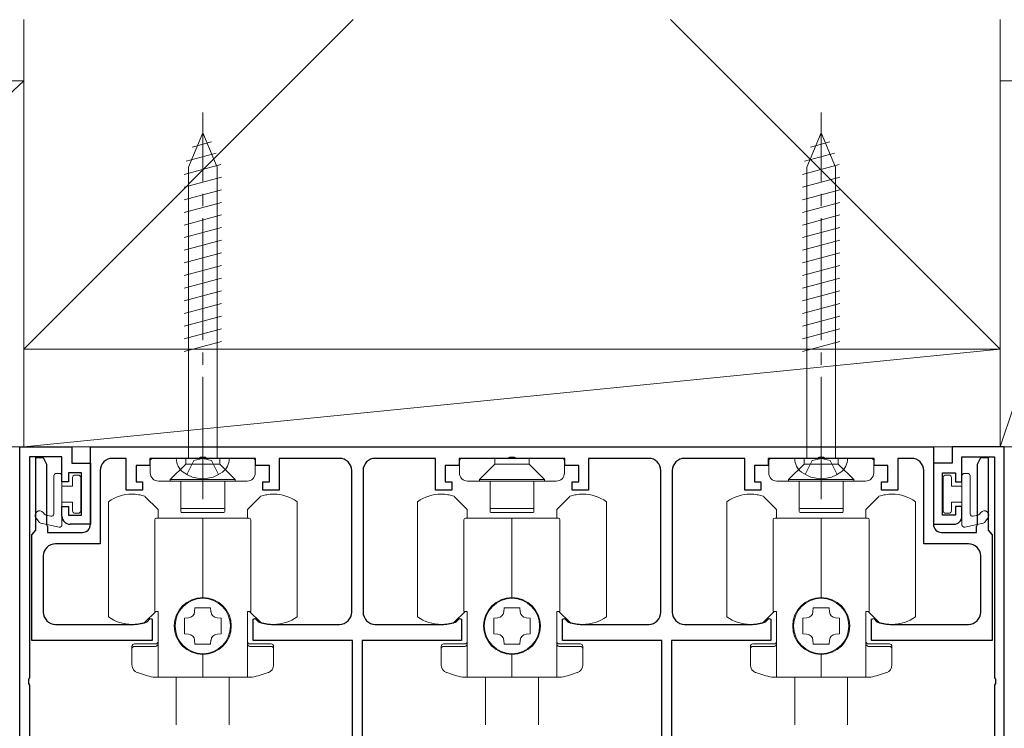
# Model space of a CAD drawing. Extents: x -2 to 1010, y 0 to 1597.
# Drawn here: x 108 to 229, y 1297 to 1384 of the extents above; entities that cross this region are included whole.
import ezdxf

# ---------------------------------------------------------------- set-up
doc = ezdxf.new("R2010")
doc.units = 0
doc.linetypes.add('YCENTER_1', pattern=[13, 10, -1, 1, -1])
doc.linetypes.add('YHIDDEN_1', pattern=[4, 3, -1])
for name, color, linetype, lineweight in [('YKK_11', 7, 'CONTINUOUS', 30), ('YKK_13', 4, 'CONTINUOUS', 13), ('YSS_K', 3, 'CONTINUOUS', 13)]:
    doc.layers.add(name, color=color, linetype=linetype, lineweight=lineweight)

msp = doc.modelspace()

# ---------------------------------------------------------------- linework, layer by layer
at = {"layer": 'YKK_11', "color": 0, "linetype": 'ByBlock', "lineweight": -2, "ltscale": 0.5}
for p, q in [((107.61, 1292.43), (107.61, 1331.43)), ((107.61, 1331.43), (114.01, 1331.43)), ((114.01, 1331.43), (114.01, 1329.43)), ((116.31, 1331.43), (219.91, 1331.43)), ((116.31, 1321.93), (116.31, 1331.43)), ((219.91, 1331.43), (219.91, 1321.93)), ((228.61, 1331.43), (222.21, 1331.43)), ((222.21, 1331.43), (222.21, 1329.43)), ((228.61, 1292.43), (228.61, 1331.43)), ((112.81, 1330.23), (108.81, 1330.23)), ((108.81, 1330.23), (108.81, 1303.08)), ((109.61, 1321.22), (109.61, 1330.13)), ((109.61, 1330.13), (110.51, 1330.13)), ((110.51, 1330.13), (110.9, 1329.31)), ((112.81, 1327.13), (112.81, 1330.23)), ((120.71, 1330.03), (119.01, 1330.03)), ((120.71, 1326.13), (120.71, 1330.03)), ((129.65, 1330.03), (123.61, 1330.03)), ((123.61, 1330.03), (123.61, 1329.13)), ((129.84, 1330.15), (129.65, 1330.03)), ((130.39, 1330.15), (129.84, 1330.15)), ((130.57, 1330.03), (130.39, 1330.15)), ((136.61, 1330.03), (130.57, 1330.03)), ((136.61, 1329.13), (136.61, 1330.03)), ((146.91, 1330.03), (139.51, 1330.03)), ((139.51, 1330.03), (139.51, 1326.13)), ((158.71, 1330.03), (151.31, 1330.03)), ((158.71, 1326.13), (158.71, 1330.03)), ((167.65, 1330.03), (161.61, 1330.03)), ((161.61, 1330.03), (161.61, 1329.13)), ((167.84, 1330.15), (167.65, 1330.03)), ((168.39, 1330.15), (167.84, 1330.15)), ((168.57, 1330.03), (168.39, 1330.15)), ((174.61, 1330.03), (168.57, 1330.03)), ((174.61, 1329.13), (174.61, 1330.03)), ((184.91, 1330.03), (177.51, 1330.03)), ((177.51, 1330.03), (177.51, 1326.13)), ((196.71, 1330.03), (189.31, 1330.03)), ((196.71, 1326.13), (196.71, 1330.03)), ((205.65, 1330.03), (199.61, 1330.03)), ((199.61, 1330.03), (199.61, 1329.13)), ((205.84, 1330.15), (205.65, 1330.03)), ((206.39, 1330.15), (205.84, 1330.15)), ((206.57, 1330.03), (206.39, 1330.15)), ((212.61, 1330.03), (206.57, 1330.03)), ((212.61, 1329.13), (212.61, 1330.03)), ((217.21, 1330.03), (215.51, 1330.03)), ((215.51, 1330.03), (215.51, 1326.13)), ((223.41, 1327.13), (223.41, 1330.23)), ((223.41, 1330.23), (227.41, 1330.23)), ((225.32, 1329.31), (225.71, 1330.13)), ((225.71, 1330.13), (226.61, 1330.13)), ((226.61, 1330.13), (226.61, 1321.22)), ((227.41, 1330.23), (227.41, 1303.08)), ((110.9, 1329.31), (110.9, 1328.94)), ((110.9, 1328.94), (110.9, 1328.31)), ((114.01, 1329.43), (116.31, 1329.43)), ((116.31, 1329.43), (116.31, 1321.93)), ((123.61, 1329.13), (121.91, 1329.13)), ((121.91, 1329.13), (121.91, 1327.13)), ((138.31, 1329.13), (136.61, 1329.13)), ((138.31, 1327.13), (138.31, 1329.13)), ((161.61, 1329.13), (159.91, 1329.13)), ((159.91, 1329.13), (159.91, 1327.13)), ((176.31, 1329.13), (174.61, 1329.13)), ((176.31, 1327.13), (176.31, 1329.13)), ((199.61, 1329.13), (197.91, 1329.13)), ((197.91, 1329.13), (197.91, 1327.13)), ((214.31, 1329.13), (212.61, 1329.13)), ((214.31, 1327.13), (214.31, 1329.13)), ((222.21, 1329.43), (219.91, 1329.43)), ((219.91, 1329.43), (219.91, 1321.93)), ((225.32, 1328.94), (225.32, 1329.31)), ((225.32, 1328.31), (225.32, 1328.94)), ((110.9, 1328.31), (110.9, 1327.94)), ((110.9, 1327.94), (110.9, 1327.31)), ((115.21, 1328.23), (113.61, 1328.23)), ((113.61, 1328.23), (113.61, 1327.13)), ((115.21, 1323.03), (115.21, 1328.23)), ((117.51, 1328.53), (117.51, 1319.53)), ((148.41, 1311.13), (148.41, 1328.53)), ((149.81, 1328.53), (149.81, 1311.13)), ((186.41, 1311.13), (186.41, 1328.53)), ((187.81, 1328.53), (187.81, 1311.13)), ((218.71, 1319.53), (218.71, 1328.53)), ((221.01, 1323.03), (221.01, 1328.23)), ((221.01, 1328.23), (222.61, 1328.23)), ((222.61, 1328.23), (222.61, 1327.13)), ((225.32, 1327.94), (225.32, 1328.31)), ((225.32, 1327.31), (225.32, 1327.94)), ((110.9, 1327.31), (110.9, 1326.94)), ((110.9, 1326.94), (110.9, 1326.31)), ((110.9, 1326.31), (110.9, 1325.94)), ((113.61, 1327.13), (112.81, 1327.13)), ((121.91, 1327.13), (122.71, 1327.13)), ((122.71, 1327.13), (122.71, 1326.13)), ((137.51, 1326.13), (137.51, 1327.13)), ((137.51, 1327.13), (138.31, 1327.13)), ((159.91, 1327.13), (160.71, 1327.13)), ((160.71, 1327.13), (160.71, 1326.13)), ((175.51, 1326.13), (175.51, 1327.13)), ((175.51, 1327.13), (176.31, 1327.13)), ((197.91, 1327.13), (198.71, 1327.13)), ((198.71, 1327.13), (198.71, 1326.13)), ((213.51, 1326.13), (213.51, 1327.13)), ((213.51, 1327.13), (214.31, 1327.13)), ((222.61, 1327.13), (223.41, 1327.13)), ((225.32, 1326.94), (225.32, 1327.31)), ((225.32, 1326.31), (225.32, 1326.94)), ((225.32, 1325.94), (225.32, 1326.31)), ((110.9, 1325.94), (110.9, 1325.31)), ((110.9, 1325.31), (110.9, 1324.94)), ((122.71, 1326.13), (120.71, 1326.13)), ((139.51, 1326.13), (137.51, 1326.13)), ((160.71, 1326.13), (158.71, 1326.13)), ((177.51, 1326.13), (175.51, 1326.13)), ((198.71, 1326.13), (196.71, 1326.13)), ((215.51, 1326.13), (213.51, 1326.13)), ((225.32, 1325.31), (225.32, 1325.94)), ((225.32, 1324.94), (225.32, 1325.31)), ((110.9, 1324.94), (110.9, 1324.31)), ((110.9, 1324.31), (110.9, 1323.94)), ((110.9, 1323.94), (110.9, 1323.31)), ((112.81, 1322.93), (112.81, 1324.13)), ((112.81, 1324.13), (113.61, 1324.13)), ((113.61, 1324.13), (113.61, 1323.03)), ((223.41, 1324.13), (222.61, 1324.13)), ((222.61, 1324.13), (222.61, 1323.03)), ((223.41, 1322.93), (223.41, 1324.13)), ((225.32, 1324.31), (225.32, 1324.94)), ((225.32, 1323.94), (225.32, 1324.31)), ((225.32, 1323.31), (225.32, 1323.94)), ((110.9, 1323.31), (110.9, 1322.94)), ((110.9, 1322.94), (110.9, 1322.31)), ((113.61, 1323.03), (115.21, 1323.03)), ((222.61, 1323.03), (221.01, 1323.03)), ((225.32, 1322.94), (225.32, 1323.31)), ((225.32, 1322.31), (225.32, 1322.94)), ((110.9, 1322.31), (110.9, 1321.94)), ((110.9, 1321.94), (111.01, 1321.63)), ((111.01, 1321.63), (111.01, 1320.93)), ((116.31, 1321.93), (113.81, 1321.93)), ((219.91, 1321.93), (222.41, 1321.93)), ((225.21, 1321.63), (225.32, 1321.94)), ((225.21, 1320.93), (225.21, 1321.63)), ((225.32, 1321.94), (225.32, 1322.31)), ((109.11, 1320.63), (109.36, 1320.93)), ((109.11, 1307.63), (109.11, 1320.63)), ((109.36, 1320.93), (109.61, 1321.22)), ((111.01, 1320.93), (115.31, 1320.93)), ((220.91, 1320.93), (225.21, 1320.93)), ((226.61, 1321.22), (226.86, 1320.93)), ((226.86, 1320.93), (227.11, 1320.63)), ((227.11, 1320.63), (227.11, 1307.63)), ((117.51, 1319.53), (112.01, 1319.53)), ((224.21, 1319.53), (218.71, 1319.53)), ((110.51, 1318.03), (110.51, 1311.13)), ((225.71, 1311.13), (225.71, 1318.03)), ((112.01, 1309.63), (121.46, 1309.63)), ((123.15, 1309.89), (123.27, 1309.96)), ((123.27, 1309.96), (123.66, 1310.36)), ((123.66, 1310.36), (123.91, 1310.26)), ((123.91, 1310.26), (123.91, 1307.63)), ((136.31, 1310.26), (136.56, 1310.36)), ((136.31, 1307.63), (136.31, 1310.26)), ((136.56, 1310.36), (136.96, 1309.96)), ((136.96, 1309.96), (137.08, 1309.89)), ((138.76, 1309.63), (146.91, 1309.63)), ((151.31, 1309.63), (159.46, 1309.63)), ((161.15, 1309.89), (161.27, 1309.96)), ((161.27, 1309.96), (161.66, 1310.36)), ((161.66, 1310.36), (161.91, 1310.26)), ((161.91, 1310.26), (161.91, 1307.63)), ((174.31, 1310.26), (174.56, 1310.36)), ((174.31, 1307.63), (174.31, 1310.26)), ((174.56, 1310.36), (174.96, 1309.96)), ((174.96, 1309.96), (175.08, 1309.89)), ((176.76, 1309.63), (184.91, 1309.63)), ((189.31, 1309.63), (197.46, 1309.63)), ((199.15, 1309.89), (199.27, 1309.96)), ((199.27, 1309.96), (199.66, 1310.36)), ((199.66, 1310.36), (199.91, 1310.26)), ((199.91, 1310.26), (199.91, 1307.63)), ((212.31, 1310.26), (212.56, 1310.36)), ((212.31, 1307.63), (212.31, 1310.26)), ((212.56, 1310.36), (212.96, 1309.96)), ((212.96, 1309.96), (213.08, 1309.89)), ((214.76, 1309.63), (224.21, 1309.63)), ((123.91, 1307.63), (109.11, 1307.63)), ((148.51, 1307.63), (136.31, 1307.63)), ((148.51, 1292.43), (148.51, 1307.63)), ((161.91, 1307.63), (149.71, 1307.63)), ((149.71, 1307.63), (149.71, 1292.43)), ((186.51, 1307.63), (174.31, 1307.63)), ((186.51, 1292.43), (186.51, 1307.63)), ((199.91, 1307.63), (187.71, 1307.63)), ((187.71, 1307.63), (187.71, 1292.43)), ((227.11, 1307.63), (212.31, 1307.63)), ((108.81, 1303.08), (108.69, 1302.9)), ((108.69, 1302.9), (108.69, 1302.35)), ((108.69, 1302.35), (108.81, 1302.17)), ((108.81, 1302.17), (108.81, 1292.43)), ((227.41, 1303.08), (227.53, 1302.9)), ((227.53, 1302.35), (227.41, 1302.17)), ((227.41, 1302.17), (227.41, 1292.43)), ((227.53, 1302.9), (227.53, 1302.35))]:
    msp.add_line(p, q, dxfattribs=at)
for centre, radius, start, end in [((119.01, 1328.53), 1.5, 90, 180), ((146.91, 1328.53), 1.5, 0, 90), ((151.31, 1328.53), 1.5, 90, 180), ((184.91, 1328.53), 1.5, 0, 90), ((189.31, 1328.53), 1.5, 90, 180), ((217.21, 1328.53), 1.5, 0, 90), ((113.81, 1322.93), 1, 180, 270), ((222.41, 1322.93), 1, 270, 360), ((115.31, 1321.93), 1, 270, 360), ((220.91, 1321.93), 1, 180, 270), ((112.01, 1318.03), 1.5, 90, 180), ((224.21, 1318.03), 1.5, 0, 90), ((112.01, 1311.13), 1.5, 180, 270), ((146.91, 1311.13), 1.5, 270, 360), ((151.31, 1311.13), 1.5, 180, 270), ((184.91, 1311.13), 1.5, 270, 360), ((189.31, 1311.13), 1.5, 180, 270), ((224.21, 1311.13), 1.5, 270, 360), ((121.46, 1315.13), 5.5, 270, 287.8376), ((138.76, 1315.13), 5.5, 252.1624, 270), ((159.46, 1315.13), 5.5, 270, 287.8376), ((176.76, 1315.13), 5.5, 252.1624, 270), ((197.46, 1315.13), 5.5, 270, 287.8376), ((214.76, 1315.13), 5.5, 252.1624, 270)]:
    msp.add_arc(centre, radius, start, end, dxfattribs=at)
at = {"layer": 'YKK_13', "linetype": 'YCENTER_1', "ltscale": 1.5}
for p, q in [((130.11, 1325.03), (130.11, 1372.53)), ((206.11, 1325.03), (206.11, 1372.53))]:
    msp.add_line(p, q, dxfattribs=at)
at = {"layer": 'YKK_13', "linetype": 'Continuous', "ltscale": 1.5}
for p, q in [((130.11, 1370.03), (128.36, 1365.8)), ((130.11, 1370.03), (131.86, 1365.8)), ((130.11, 1370.03), (131.86, 1365.8)), ((206.11, 1370.03), (204.36, 1365.8)), ((206.11, 1370.03), (207.86, 1365.8)), ((206.11, 1370.03), (207.86, 1365.8)), ((128.79, 1368.28), (131.17, 1368.92)), ((204.79, 1368.28), (207.17, 1368.92)), ((128.07, 1366.53), (131.75, 1367.52)), ((204.07, 1366.53), (207.75, 1367.52)), ((127.81, 1364.91), (132.32, 1366.12)), ((203.81, 1364.91), (208.32, 1366.12)), ((128.36, 1330.03), (128.36, 1365.8)), ((131.86, 1330.03), (131.86, 1365.8)), ((204.36, 1330.03), (204.36, 1365.8)), ((207.86, 1330.03), (207.86, 1365.8)), ((127.81, 1363.36), (132.41, 1364.59)), ((203.81, 1363.36), (208.41, 1364.59)), ((127.81, 1361.8), (132.41, 1363.04)), ((203.81, 1361.8), (208.41, 1363.04)), ((127.81, 1360.25), (132.41, 1361.48)), ((203.81, 1360.25), (208.41, 1361.48)), ((127.81, 1358.7), (132.41, 1359.93)), ((203.81, 1358.7), (208.41, 1359.93)), ((127.81, 1357.15), (132.41, 1358.38)), ((203.81, 1357.15), (208.41, 1358.38)), ((127.81, 1355.59), (132.41, 1356.83)), ((203.81, 1355.59), (208.41, 1356.83)), ((127.81, 1354.04), (132.41, 1355.27)), ((203.81, 1354.04), (208.41, 1355.27)), ((127.81, 1352.49), (132.41, 1353.72)), ((203.81, 1352.49), (208.41, 1353.72)), ((127.81, 1350.93), (132.41, 1352.17)), ((203.81, 1350.93), (208.41, 1352.17)), ((127.81, 1349.38), (132.41, 1350.61)), ((203.81, 1349.38), (208.41, 1350.61)), ((127.81, 1347.83), (132.41, 1349.06)), ((203.81, 1347.83), (208.41, 1349.06)), ((127.81, 1346.28), (132.41, 1347.51)), ((203.81, 1346.28), (208.41, 1347.51)), ((127.81, 1344.72), (132.41, 1345.96)), ((203.81, 1344.72), (208.41, 1345.96)), ((127.81, 1343.17), (132.41, 1344.4)), ((203.81, 1343.17), (208.41, 1344.4)), ((133.36, 1330.03), (126.86, 1330.03)), ((209.36, 1330.03), (202.86, 1330.03))]:
    msp.add_line(p, q, dxfattribs=at)
at = {"layer": 'YKK_13', "ltscale": 1.5}
for p, q in [((123.96, 1330.03), (136.26, 1330.03)), ((128.01, 1330.03), (128.01, 1329.33)), ((132.21, 1330.03), (132.21, 1329.33)), ((161.96, 1330.03), (174.26, 1330.03)), ((166.01, 1330.03), (166.01, 1329.33)), ((170.21, 1330.03), (170.21, 1329.33)), ((199.96, 1330.03), (212.26, 1330.03)), ((204.01, 1330.03), (204.01, 1329.33)), ((208.21, 1330.03), (208.21, 1329.33)), ((123.66, 1328.23), (123.66, 1329.73)), ((126.11, 1327.43), (128.01, 1329.33)), ((132.21, 1329.33), (128.01, 1329.33)), ((134.11, 1327.43), (132.21, 1329.33)), ((136.56, 1329.73), (136.56, 1328.23)), ((161.66, 1328.23), (161.66, 1329.73)), ((164.11, 1327.43), (166.01, 1329.33)), ((170.21, 1329.33), (166.01, 1329.33)), ((172.11, 1327.43), (170.21, 1329.33)), ((174.56, 1329.73), (174.56, 1328.23)), ((199.66, 1328.23), (199.66, 1329.73)), ((202.11, 1327.43), (204.01, 1329.33)), ((208.21, 1329.33), (204.01, 1329.33)), ((210.11, 1327.43), (208.21, 1329.33)), ((212.56, 1329.73), (212.56, 1328.23)), ((126.11, 1327.43), (126.11, 1327.23)), ((134.11, 1327.43), (126.11, 1327.43)), ((134.11, 1327.43), (134.11, 1327.23)), ((164.11, 1327.43), (164.11, 1327.23)), ((172.11, 1327.43), (164.11, 1327.43)), ((172.11, 1327.43), (172.11, 1327.23)), ((202.11, 1327.43), (202.11, 1327.23)), ((210.11, 1327.43), (202.11, 1327.43)), ((210.11, 1327.43), (210.11, 1327.23)), ((135.56, 1327.23), (124.66, 1327.23)), ((127.41, 1327.23), (127.41, 1323.98)), ((132.81, 1327.23), (132.81, 1323.98)), ((173.56, 1327.23), (162.66, 1327.23)), ((165.41, 1327.23), (165.41, 1323.98)), ((170.81, 1327.23), (170.81, 1323.98)), ((211.56, 1327.23), (200.66, 1327.23)), ((203.41, 1327.23), (203.41, 1323.98)), ((208.81, 1327.23), (208.81, 1323.98)), ((124.61, 1323.76), (123.01, 1325.36)), ((137.21, 1325.36), (135.61, 1323.76)), ((162.61, 1323.76), (161.01, 1325.36)), ((175.21, 1325.36), (173.61, 1323.76)), ((200.61, 1323.76), (199.01, 1325.36)), ((213.21, 1325.36), (211.61, 1323.76)), ((118.51, 1310.55), (118.51, 1324.7)), ((124.61, 1322.68), (124.61, 1323.76)), ((127.41, 1323.98), (127.41, 1323.48)), ((132.71, 1323.88), (127.51, 1323.88)), ((132.81, 1323.98), (132.81, 1323.48)), ((135.61, 1323.76), (135.61, 1322.68)), ((141.71, 1324.7), (141.71, 1310.55)), ((156.51, 1310.55), (156.51, 1324.7)), ((162.61, 1322.68), (162.61, 1323.76)), ((165.41, 1323.98), (165.41, 1323.48)), ((170.71, 1323.88), (165.51, 1323.88)), ((170.81, 1323.98), (170.81, 1323.48)), ((173.61, 1323.76), (173.61, 1322.68)), ((179.71, 1324.7), (179.71, 1310.55)), ((194.51, 1310.55), (194.51, 1324.7)), ((200.61, 1322.68), (200.61, 1323.76)), ((203.41, 1323.98), (203.41, 1323.48)), ((208.71, 1323.88), (203.51, 1323.88)), ((208.81, 1323.98), (208.81, 1323.48)), ((211.61, 1323.76), (211.61, 1322.68)), ((217.71, 1324.7), (217.71, 1310.55)), ((130.11, 1322.68), (124.41, 1322.68)), ((132.71, 1323.38), (127.51, 1323.38)), ((130.11, 1312.93), (130.11, 1322.68)), ((135.81, 1322.68), (130.11, 1322.68)), ((130.11, 1322.68), (130.11, 1312.93)), ((168.11, 1322.68), (162.41, 1322.68)), ((170.71, 1323.38), (165.51, 1323.38)), ((168.11, 1312.93), (168.11, 1322.68)), ((173.81, 1322.68), (168.11, 1322.68)), ((168.11, 1322.68), (168.11, 1312.93)), ((206.11, 1322.68), (200.41, 1322.68)), ((208.71, 1323.38), (203.51, 1323.38)), ((206.11, 1312.93), (206.11, 1322.68)), ((211.81, 1322.68), (206.11, 1322.68)), ((206.11, 1322.68), (206.11, 1312.93)), ((124.21, 1311.23), (124.21, 1322.48)), ((136.01, 1322.48), (136.01, 1311.23)), ((162.21, 1311.23), (162.21, 1322.48)), ((174.01, 1322.48), (174.01, 1311.23)), ((200.21, 1311.23), (200.21, 1322.48)), ((212.01, 1322.48), (212.01, 1311.23)), ((129.1, 1311.17), (129.14, 1311.68)), ((129.14, 1311.68), (131.08, 1311.68)), ((131.08, 1311.68), (131.12, 1311.17)), ((167.1, 1311.17), (167.14, 1311.68)), ((167.14, 1311.68), (169.08, 1311.68)), ((169.08, 1311.68), (169.12, 1311.17)), ((205.1, 1311.17), (205.14, 1311.68)), ((205.14, 1311.68), (207.08, 1311.68)), ((207.08, 1311.68), (207.12, 1311.17)), ((123.01, 1309.89), (124.35, 1311.23)), ((124.61, 1311.23), (124.21, 1311.23)), ((124.61, 1303.13), (124.61, 1311.23)), ((135.61, 1311.23), (135.61, 1303.13)), ((136.01, 1311.23), (135.61, 1311.23)), ((135.87, 1311.23), (137.21, 1309.89)), ((161.01, 1309.89), (162.35, 1311.23)), ((162.61, 1311.23), (162.21, 1311.23)), ((162.61, 1303.13), (162.61, 1311.23)), ((173.61, 1311.23), (173.61, 1303.13)), ((174.01, 1311.23), (173.61, 1311.23)), ((173.87, 1311.23), (175.21, 1309.89)), ((199.01, 1309.89), (200.35, 1311.23)), ((200.61, 1311.23), (200.21, 1311.23)), ((200.61, 1303.13), (200.61, 1311.23)), ((211.61, 1311.23), (211.61, 1303.13)), ((212.01, 1311.23), (211.61, 1311.23)), ((211.87, 1311.23), (213.21, 1309.89)), ((127.86, 1310.4), (128.37, 1310.43)), ((127.86, 1308.46), (127.86, 1310.4)), ((131.86, 1310.43), (132.36, 1310.4)), ((132.36, 1310.4), (132.36, 1308.46)), ((165.86, 1310.4), (166.37, 1310.43)), ((165.86, 1308.46), (165.86, 1310.4)), ((169.86, 1310.43), (170.36, 1310.4)), ((170.36, 1310.4), (170.36, 1308.46)), ((203.86, 1310.4), (204.36, 1310.43)), ((203.86, 1308.46), (203.86, 1310.4)), ((207.86, 1310.43), (208.36, 1310.4)), ((208.36, 1310.4), (208.36, 1308.46)), ((128.37, 1308.42), (127.86, 1308.46)), ((132.36, 1308.46), (131.86, 1308.42)), ((166.37, 1308.42), (165.86, 1308.46)), ((170.36, 1308.46), (169.86, 1308.42)), ((204.36, 1308.42), (203.86, 1308.46)), ((208.36, 1308.46), (207.86, 1308.42)), ((121.41, 1304.64), (121.41, 1306.93)), ((124.31, 1307.23), (121.71, 1307.23)), ((124.31, 1306.93), (121.71, 1306.93)), ((129.14, 1307.18), (129.1, 1307.68)), ((131.08, 1307.18), (129.14, 1307.18)), ((131.12, 1307.68), (131.08, 1307.18)), ((138.51, 1307.23), (135.91, 1307.23)), ((138.51, 1306.93), (135.91, 1306.93)), ((138.81, 1306.93), (138.81, 1304.64)), ((159.41, 1304.64), (159.41, 1306.93)), ((162.31, 1307.23), (159.71, 1307.23)), ((162.31, 1306.93), (159.71, 1306.93)), ((167.14, 1307.18), (167.1, 1307.68)), ((169.08, 1307.18), (167.14, 1307.18)), ((169.12, 1307.68), (169.08, 1307.18)), ((176.51, 1307.23), (173.91, 1307.23)), ((176.51, 1306.93), (173.91, 1306.93)), ((176.81, 1306.93), (176.81, 1304.64)), ((197.41, 1304.64), (197.41, 1306.93)), ((200.31, 1307.23), (197.71, 1307.23)), ((200.31, 1306.93), (197.71, 1306.93)), ((205.14, 1307.18), (205.1, 1307.68)), ((207.08, 1307.18), (205.14, 1307.18)), ((207.12, 1307.68), (207.08, 1307.18)), ((214.51, 1307.23), (211.91, 1307.23)), ((214.51, 1306.93), (211.91, 1306.93)), ((214.81, 1306.93), (214.81, 1304.64)), ((130.11, 1303.13), (130.11, 1305.93)), ((130.11, 1305.93), (130.11, 1303.13)), ((168.11, 1303.13), (168.11, 1305.93)), ((168.11, 1305.93), (168.11, 1303.13)), ((206.11, 1303.13), (206.11, 1305.93)), ((206.11, 1305.93), (206.11, 1303.13)), ((130.11, 1303.13), (124.03, 1303.13)), ((126.86, 1297.29), (126.86, 1303.13)), ((136.19, 1303.13), (130.11, 1303.13)), ((133.36, 1297.29), (133.36, 1303.13)), ((168.11, 1303.13), (162.03, 1303.13)), ((164.86, 1297.29), (164.86, 1303.13)), ((174.19, 1303.13), (168.11, 1303.13)), ((171.36, 1297.29), (171.36, 1303.13)), ((206.11, 1303.13), (200.03, 1303.13)), ((202.86, 1297.29), (202.86, 1303.13)), ((212.19, 1303.13), (206.11, 1303.13)), ((209.36, 1297.29), (209.36, 1303.13))]:
    msp.add_line(p, q, dxfattribs=at)
at = {"layer": 'YKK_13', "linetype": 'YHIDDEN_1', "ltscale": 1.5}
for p, q in [((130.11, 1330.03), (129.02, 1329.75)), ((130.11, 1330.03), (131.2, 1329.75)), ((206.11, 1330.03), (205.02, 1329.75)), ((206.11, 1330.03), (207.2, 1329.75)), ((128.16, 1328.03), (129.02, 1329.75)), ((132.06, 1328.03), (131.2, 1329.75)), ((204.16, 1328.03), (205.02, 1329.75)), ((208.06, 1328.03), (207.2, 1329.75))]:
    msp.add_line(p, q, dxfattribs=at)
at = {"layer": 'YKK_13'}
for p, q in [((111.81, 1323.21), (111.81, 1327.88)), ((112.11, 1328.18), (112.51, 1328.18)), ((112.81, 1327.88), (112.81, 1321.88)), ((114.11, 1326.63), (114.11, 1327.68)), ((114.41, 1327.98), (114.81, 1327.98)), ((115.11, 1327.68), (115.11, 1323.58)), ((221.11, 1327.68), (221.11, 1323.58)), ((221.81, 1327.98), (221.41, 1327.98)), ((222.11, 1326.63), (222.11, 1327.68)), ((223.41, 1327.88), (223.41, 1321.88)), ((224.11, 1328.18), (223.71, 1328.18)), ((224.41, 1323.21), (224.41, 1327.88)), ((112.81, 1326.63), (114.11, 1326.63)), ((223.41, 1326.63), (222.11, 1326.63)), ((114.11, 1324.63), (112.81, 1324.63)), ((114.11, 1324.63), (114.11, 1323.58)), ((222.11, 1324.63), (223.41, 1324.63)), ((222.11, 1324.63), (222.11, 1323.58)), ((110.04, 1322.16), (109.63, 1322.68)), ((110.66, 1323.16), (110.49, 1323.37)), ((110.83, 1323.05), (111.45, 1322.92)), ((114.41, 1323.28), (114.81, 1323.28)), ((221.81, 1323.28), (221.41, 1323.28)), ((225.39, 1323.05), (224.77, 1322.92)), ((225.56, 1323.16), (225.73, 1323.37)), ((226.18, 1322.16), (226.59, 1322.68)), ((110.22, 1322.05), (112.45, 1321.58)), ((226.01, 1322.05), (223.77, 1321.58))]:
    msp.add_line(p, q, dxfattribs=at)
at = {"layer": 'YKK_13', "ltscale": 1.5}
for centre in [(130.11, 1309.43), (168.11, 1309.43), (206.11, 1309.43)]:
    msp.add_circle(centre, 3.4, dxfattribs=at)
for centre, radius, start, end in [((123.96, 1329.73), 0.3, 90, 180), ((136.26, 1329.73), 0.3, 0, 90), ((161.96, 1329.73), 0.3, 90, 180), ((174.26, 1329.73), 0.3, 0, 90), ((199.96, 1329.73), 0.3, 90, 180), ((212.26, 1329.73), 0.3, 0, 90), ((124.66, 1328.23), 1, 180, 270), ((135.56, 1328.23), 1, 270, 0), ((162.66, 1328.23), 1, 180, 270), ((173.56, 1328.23), 1, 270, 0), ((200.66, 1328.23), 1, 180, 270), ((211.56, 1328.23), 1, 270, 0), ((121.41, 1320.63), 5, 90, 125.4505), ((121.41, 1320.63), 5, 71.3371, 90), ((138.81, 1320.63), 5, 90, 108.6629), ((138.81, 1320.63), 5, 54.5495, 90), ((159.41, 1320.63), 5, 90, 125.4505), ((159.41, 1320.63), 5, 71.3371, 90), ((176.81, 1320.63), 5, 90, 108.6629), ((176.81, 1320.63), 5, 54.5495, 90), ((197.41, 1320.63), 5, 90, 125.4505), ((197.41, 1320.63), 5, 71.3371, 90), ((214.81, 1320.63), 5, 90, 108.6629), ((214.81, 1320.63), 5, 54.5495, 90), ((127.51, 1323.98), 0.1, 180, 270), ((132.71, 1323.98), 0.1, 270, 360), ((165.51, 1323.98), 0.1, 180, 270), ((170.71, 1323.98), 0.1, 270, 360), ((203.51, 1323.98), 0.1, 180, 270), ((208.71, 1323.98), 0.1, 270, 360), ((124.41, 1322.48), 0.2, 90, 180), ((127.51, 1323.48), 0.1, 180, 270), ((132.71, 1323.48), 0.1, 270, 0), ((135.81, 1322.48), 0.2, 0, 90), ((162.41, 1322.48), 0.2, 90, 180), ((165.51, 1323.48), 0.1, 180, 270), ((170.71, 1323.48), 0.1, 270, 0), ((173.81, 1322.48), 0.2, 0, 90), ((200.41, 1322.48), 0.2, 90, 180), ((203.51, 1323.48), 0.1, 180, 270), ((208.71, 1323.48), 0.1, 270, 0), ((211.81, 1322.48), 0.2, 0, 90), ((130.11, 1309.43), 3.5, 90, 270), ((130.11, 1309.43), 3.5, 270, 90), ((168.11, 1309.43), 3.5, 90, 270), ((168.11, 1309.43), 3.5, 270, 90), ((206.11, 1309.43), 3.5, 90, 270), ((206.11, 1309.43), 3.5, 270, 90), ((121.41, 1314.63), 5, 234.5495, 270), ((128.31, 1311.23), 0.8, 274.3328, 355.6672), ((131.92, 1311.23), 0.8, 184.3328, 265.6672), ((138.81, 1314.63), 5, 270, 305.4505), ((159.41, 1314.63), 5, 234.5495, 270), ((166.31, 1311.23), 0.8, 274.3328, 355.6672), ((169.92, 1311.23), 0.8, 184.3328, 265.6672), ((176.81, 1314.63), 5, 270, 305.4505), ((197.41, 1314.63), 5, 234.5495, 270), ((204.3, 1311.23), 0.8, 274.3328, 355.6672), ((207.92, 1311.23), 0.8, 184.3328, 265.6672), ((214.81, 1314.63), 5, 270, 305.4505), ((121.41, 1314.63), 5, 270, 288.6629), ((138.81, 1314.63), 5, 251.3371, 270), ((159.41, 1314.63), 5, 270, 288.6629), ((176.81, 1314.63), 5, 251.3371, 270), ((197.41, 1314.63), 5, 270, 288.6629), ((214.81, 1314.63), 5, 251.3371, 270), ((128.31, 1307.62), 0.8, 4.3328, 85.6672), ((131.92, 1307.62), 0.8, 94.3328, 175.6672), ((166.31, 1307.62), 0.8, 4.3328, 85.6672), ((169.92, 1307.62), 0.8, 94.3328, 175.6672), ((204.3, 1307.62), 0.8, 4.3328, 85.6672), ((207.92, 1307.62), 0.8, 94.3328, 175.6672), ((121.71, 1306.93), 0.3, 90, 180), ((121.71, 1306.63), 0.3, 90, 180), ((124.31, 1307.53), 0.3, 270, 0), ((124.31, 1307.23), 0.3, 270, 0), ((135.91, 1307.53), 0.3, 180, 270), ((135.91, 1307.23), 0.3, 180, 270), ((138.51, 1306.93), 0.3, 0, 90), ((138.51, 1306.63), 0.3, 0, 90), ((159.71, 1306.93), 0.3, 90, 180), ((159.71, 1306.63), 0.3, 90, 180), ((162.31, 1307.53), 0.3, 270, 0), ((162.31, 1307.23), 0.3, 270, 0), ((173.91, 1307.53), 0.3, 180, 270), ((173.91, 1307.23), 0.3, 180, 270), ((176.51, 1306.93), 0.3, 0, 90), ((176.51, 1306.63), 0.3, 0, 90), ((197.71, 1306.93), 0.3, 90, 180), ((197.71, 1306.63), 0.3, 90, 180), ((200.31, 1307.53), 0.3, 270, 0), ((200.31, 1307.23), 0.3, 270, 0), ((211.91, 1307.53), 0.3, 180, 270), ((211.91, 1307.23), 0.3, 180, 270), ((214.51, 1306.93), 0.3, 0, 90), ((214.51, 1306.63), 0.3, 0, 90), ((122.41, 1304.64), 1, 180, 251.2867), ((137.81, 1304.64), 1, 288.7133, 0), ((160.41, 1304.64), 1, 180, 251.2867), ((175.81, 1304.64), 1, 288.7133, 0), ((198.41, 1304.64), 1, 180, 251.2867), ((213.81, 1304.64), 1, 288.7133, 0), ((130.11, 1327.38), 25, 251.2867, 255.9301), ((130.11, 1327.38), 25, 284.0699, 288.7133), ((168.11, 1327.38), 25, 251.2867, 255.9301), ((168.11, 1327.38), 25, 284.0699, 288.7133), ((206.11, 1327.38), 25, 251.2867, 255.9301), ((206.11, 1327.38), 25, 284.0699, 288.7133)]:
    msp.add_arc(centre, radius, start, end, dxfattribs=at)
at = {"layer": 'YKK_13', "linetype": 'Continuous', "ltscale": 1.5}
for centre, radius, start, end in [((128.96, 1330.01), 2.1, 179.6611, 232.7508), ((131.26, 1330.01), 2.1, 307.2492, 0.3389), ((204.96, 1330.01), 2.1, 179.6611, 232.7508), ((207.26, 1330.01), 2.1, 307.2492, 0.3389), ((130.11, 1331.53), 4, 232.7508, 307.2492), ((206.11, 1331.53), 4, 232.7508, 307.2492)]:
    msp.add_arc(centre, radius, start, end, dxfattribs=at)
at = {"layer": 'YKK_13'}
for centre, radius, start, end in [((112.11, 1327.88), 0.3, 90, 180), ((112.51, 1327.88), 0.3, 0, 90), ((114.41, 1327.68), 0.3, 90, 180), ((114.81, 1327.68), 0.3, 0, 90), ((221.41, 1327.68), 0.3, 90, 180), ((221.81, 1327.68), 0.3, 0, 90), ((223.71, 1327.88), 0.3, 90, 180), ((224.11, 1327.88), 0.3, 0, 90), ((110.06, 1323.03), 0.55, 38.3331, 218.3331), ((110.9, 1323.34), 0.3, 218.3331, 258.0805), ((111.51, 1323.21), 0.3, 258.0805, 0), ((114.41, 1323.58), 0.3, 180, 270), ((114.81, 1323.58), 0.3, 270, 0), ((221.41, 1323.58), 0.3, 180, 270), ((221.81, 1323.58), 0.3, 270, 0), ((224.71, 1323.21), 0.3, 180, 281.9195), ((225.33, 1323.34), 0.3, 281.9195, 321.6669), ((226.16, 1323.03), 0.55, 321.6669, 141.6669), ((110.28, 1322.35), 0.3, 218.3331, 258.0805), ((112.51, 1321.88), 0.3, 258.0805, 0), ((223.71, 1321.88), 0.3, 180, 281.9195), ((225.94, 1322.35), 0.3, 281.9195, 321.6669)]:
    msp.add_arc(centre, radius, start, end, dxfattribs=at)
at = {"layer": 'YSS_K'}
for p, q in [((108.11, 1343.43), (108.11, 1383.93)), ((148.61, 1383.93), (108.11, 1343.43)), ((187.61, 1383.93), (228.11, 1343.43)), ((228.11, 1383.93), (228.11, 1343.43)), ((60.11, 1376.43), (108.11, 1376.43)), ((108.11, 1376.43), (60.11, 1331.41)), ((228.11, 1376.43), (243.11, 1376.43)), ((243.11, 1376.43), (228.11, 1331.43)), ((228.11, 1343.43), (108.11, 1343.43)), ((108.11, 1343.43), (108.11, 1331.43)), ((108.11, 1331.43), (228.11, 1343.43)), ((228.11, 1343.43), (228.11, 1331.43)), ((108.11, 1331.43), (60.11, 1331.43)), ((228.11, 1331.43), (108.11, 1331.43)), ((228.11, 1331.43), (243.11, 1331.43))]:
    msp.add_line(p, q, dxfattribs=at)

doc.saveas('drawing.dxf')
